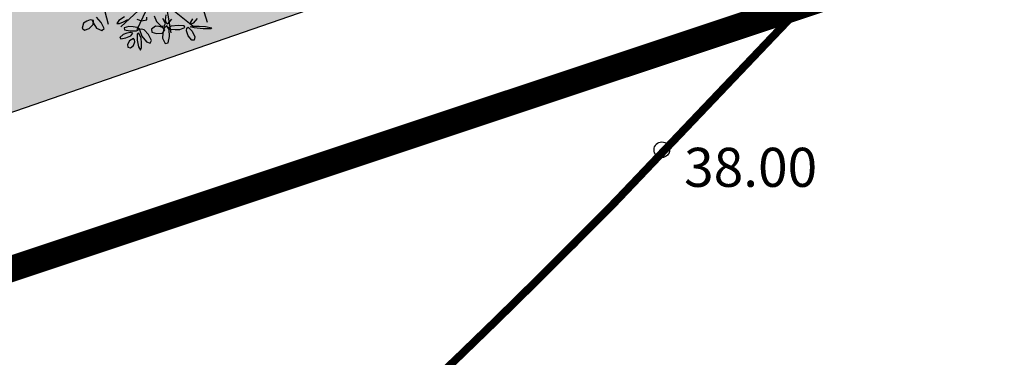
# Model space of a CAD drawing. Extents: x 546297 to 546939, y 6584766 to 6585275.
# Drawn here: x 546509 to 546528, y 6584854 to 6584861 of the extents above; entities that cross this region are included whole.
import ezdxf

# ---------------------------------------------------------------- set-up
doc = ezdxf.new("R2010")
doc.units = 0
doc.header["$MEASUREMENT"] = 0
doc.linetypes.add('PIIRID', pattern=[7.5, 5, -1, 0.5, -1])
doc.layers.get('0').update_dxf_attribs({"linetype": 'CONTINUOUS'})
for name, color, linetype in [('HOONED', 7, 'CONTINUOUS'), ('HORISONTAALID', 7, 'CONTINUOUS'), ('KORGUSED', 7, 'CONTINUOUS'), ('MURU', 53, 'CONTINUOUS'), ('PIIR_KATASTER', 32, 'CONTINUOUS'), ('PLANEERITAVAALA-PIIR', 1, 'PIIRID'), ('PUUD', 77, 'CONTINUOUS')]:
    doc.layers.add(name, color=color, linetype=linetype)
doc.styles.add('ITALICC', font='italicc', dxfattribs={"height": 0.8})

# ---------------------------------------------------------------- blocks, each defined once
blk = doc.blocks.new('KRGPUNKT')
blk.add_circle((0, 0), 0.15)
blk = doc.blocks.new('PUU')
at = {"layer": 'PUUD'}
for p, q in [((0.328, -0.401), (-0.477, -2.099)), ((0.448, -0.558), (0.871, -1.953)), ((-0.004, -1.091), (0.175, -2.159)), ((-1.17, -1.462), (-1.028, -1.992)), ((-0.199, -1.495), (-0.786, -2.044)), ((0.084, -1.617), (0.596, -2.026))]:
    blk.add_line(p, q, dxfattribs=at)
at = {"layer": 'PUUD', "linetype": 'Continuous'}
for p, q in [((-1.163, -1.961), (-1.255, -1.856)), ((-0.715, -1.853), (-0.823, -1.923)), ((-0.285, -1.907), (-0.285, -1.858)), ((-0.147, -1.833), (-0.103, -1.939)), ((0.072, -1.976), (0.021, -1.881)), ((0.079, -1.813), (0.065, -1.918)), ((0.678, -1.884), (0.602, -1.971)), ((-1.501, -1.975), (-1.526, -2.066)), ((-1.526, -2.066), (-1.482, -2.108)), ((-1.439, -1.934), (-1.501, -1.975)), ((-1.482, -2.108), (-1.394, -2.072)), ((-1.373, -1.907), (-1.439, -1.934)), ((-1.394, -2.072), (-1.318, -1.998)), ((-1.312, -1.924), (-1.373, -1.907)), ((-1.345, -1.902), (-1.305, -1.985)), ((-1.318, -1.998), (-1.312, -1.924)), ((-1.305, -1.985), (-1.251, -2.067)), ((-1.251, -2.067), (-1.148, -2.116)), ((-1.109, -2.072), (-1.163, -1.961)), ((-1.148, -2.116), (-1.109, -2.072)), ((-0.823, -1.923), (-0.863, -1.979)), ((-0.863, -1.979), (-0.81, -1.978)), ((-0.81, -1.978), (-0.733, -1.945)), ((-0.733, -1.945), (-0.653, -1.901)), ((-0.635, -2.037), (-0.725, -2.065)), ((-0.725, -2.065), (-0.716, -2.1)), ((-0.549, -2.044), (-0.635, -2.037)), ((-0.47, -2.058), (-0.549, -2.044)), ((-0.476, -1.898), (-0.388, -1.925)), ((-0.427, -2.09), (-0.47, -2.058)), ((-0.388, -1.925), (-0.285, -1.907)), ((-0.123, -2.032), (-0.2, -2.086)), ((-0.049, -2.038), (-0.123, -2.032)), ((-0.103, -1.939), (-0.021, -2.023)), ((0.02, -2.058), (-0.049, -2.038)), ((-0.021, -2.023), (0.048, -2.029)), ((0.057, -2.11), (0.02, -2.058)), ((0.044, -2.071), (0.023, -2.162)), ((0.095, -2.023), (0.044, -2.071)), ((0.048, -2.029), (0.072, -1.976)), ((0.065, -1.918), (0.086, -1.965)), ((0.086, -1.965), (0.118, -1.988)), ((0.143, -2.092), (0.095, -2.023)), ((0.118, -1.988), (0.19, -1.894)), ((0.183, -2.029), (0.12, -2.061)), ((0.12, -2.061), (0.168, -2.087)), ((0.315, -2.017), (0.183, -2.029)), ((0.431, -2.026), (0.315, -2.017)), ((0.349, -2.093), (0.445, -2.059)), ((0.445, -2.059), (0.431, -2.026)), ((0.472, -2.119), (0.481, -2.071)), ((0.481, -2.071), (0.504, -2.047)), ((0.504, -2.047), (0.584, -2.129)), ((0.543, -2.042), (0.605, -2.03)), ((0.625, -2.064), (0.543, -2.042)), ((0.549, -2.001), (0.557, -1.955)), ((0.602, -1.971), (0.549, -2.001)), ((0.557, -1.955), (0.598, -1.89)), ((0.605, -2.03), (0.717, -2.031)), ((0.795, -2.08), (0.625, -2.064)), ((0.717, -2.031), (0.838, -2.038)), ((0.838, -2.038), (0.961, -2.064)), ((0.961, -2.064), (0.945, -2.081)), ((-0.744, -2.189), (-0.807, -2.246)), ((-0.807, -2.246), (-0.786, -2.275)), ((-0.786, -2.275), (-0.692, -2.257)), ((-0.67, -2.166), (-0.744, -2.189)), ((-0.716, -2.1), (-0.61, -2.119)), ((-0.692, -2.257), (-0.592, -2.213)), ((-0.6, -2.151), (-0.67, -2.166)), ((-0.545, -2.267), (-0.617, -2.313)), ((-0.61, -2.119), (-0.488, -2.118)), ((-0.553, -2.166), (-0.6, -2.151)), ((-0.592, -2.213), (-0.553, -2.166)), ((-0.524, -2.292), (-0.545, -2.267)), ((-0.488, -2.118), (-0.427, -2.09)), ((-0.442, -2.166), (-0.472, -2.182)), ((-0.472, -2.182), (-0.47, -2.299)), ((-0.398, -2.258), (-0.442, -2.166)), ((-0.392, -2.085), (-0.428, -2.094)), ((-0.428, -2.094), (-0.381, -2.221)), ((-0.388, -2.351), (-0.398, -2.258)), ((-0.339, -2.103), (-0.392, -2.085)), ((-0.381, -2.221), (-0.294, -2.334)), ((-0.254, -2.191), (-0.339, -2.103)), ((-0.2, -2.308), (-0.254, -2.191)), ((-0.2, -2.086), (-0.191, -2.147)), ((-0.191, -2.147), (-0.1, -2.174)), ((-0.1, -2.174), (0.005, -2.164)), ((0.005, -2.164), (0.057, -2.11)), ((0.023, -2.162), (0.015, -2.26)), ((0.015, -2.26), (0.064, -2.363)), ((0.121, -2.352), (0.15, -2.232)), ((0.15, -2.232), (0.143, -2.092)), ((0.168, -2.087), (0.256, -2.094)), ((0.256, -2.094), (0.349, -2.093)), ((0.505, -2.217), (0.472, -2.119)), ((0.574, -2.301), (0.505, -2.217)), ((0.584, -2.129), (0.635, -2.237)), ((0.635, -2.237), (0.624, -2.3)), ((0.945, -2.081), (0.795, -2.08)), ((-0.617, -2.313), (-0.661, -2.385)), ((-0.661, -2.385), (-0.649, -2.437)), ((-0.649, -2.437), (-0.603, -2.449)), ((-0.603, -2.449), (-0.542, -2.4)), ((-0.542, -2.4), (-0.515, -2.331)), ((-0.515, -2.331), (-0.524, -2.292)), ((-0.47, -2.299), (-0.445, -2.429)), ((-0.445, -2.429), (-0.407, -2.489)), ((-0.407, -2.489), (-0.386, -2.438)), ((-0.386, -2.438), (-0.388, -2.351)), ((-0.294, -2.334), (-0.224, -2.358)), ((-0.224, -2.358), (-0.2, -2.308)), ((0.064, -2.363), (0.121, -2.352)), ((0.624, -2.3), (0.574, -2.301))]:
    blk.add_line(p, q, dxfattribs=at)
blk = doc.blocks.new('A$C698E7347')
at = {"layer": 'PUUD'}
blk.add_blockref('PUU', (2.702, 2.489), dxfattribs=at)

msp = doc.modelspace()

# ---------------------------------------------------------------- hatches: boundary and pattern name
at = {"layer": 'MURU'}
h = msp.add_hatch(dxfattribs=at)
h.set_pattern_fill('DOTS', color=256, scale=8, angle=90, style=0)
h.set_pattern_definition([(90.000000012, (0, 0), (-0.50000000005, 0.249999999897), [0, -0.5])])
h.paths.add_polyline_path([(546619.553, 6584935.674, -0.169048), (546619.444, 6584935.985, -0.255689), (546619.675, 6584936.406), (546617.777, 6584939.371), (546531.88, 6584871.338), (546494.084, 6584858.263), (546496.306, 6584854.799), (546503.737, 6584857.37), (546533.357, 6584867.617, -0.083455), (546533.33, 6584867.78, -0.710794), (546534.222, 6584868.09)])

# ---------------------------------------------------------------- linework, layer by layer
at = {"layer": 'HORISONTAALID', "const_width": 0.15}
for points in [[(546520.535, 6584857.447), (546523.534, 6584860.599), (546525.936, 6584863.114), (546527.823, 6584865.079), (546529.276, 6584866.584)], [(546516.896, 6584853.865), (546517.558, 6584854.498), (546518.254, 6584855.173), (546518.982, 6584855.89), (546519.743, 6584856.648), (546520.535, 6584857.447)]]:
    msp.add_lwpolyline(points, dxfattribs=at)
at = {"layer": 'PIIR_KATASTER', "color": 1}
msp.add_line((546503.737, 6584857.37), (546533.357, 6584867.617), dxfattribs=at)
at = {"layer": 'PLANEERITAVAALA-PIIR', "const_width": 0.5}
msp.add_lwpolyline([(546461.116, 6584840.209), (546535.662, 6584865.073), (546725.895, 6585016.701), (546660.82, 6585112.004), (546448.355, 6584997.479), (546407.708, 6585050.819), (546362.088, 6584995.999), (546461.116, 6584840.209)], dxfattribs=at)

# ---------------------------------------------------------------- block references
at = {"layer": 'HOONED'}
msp.add_blockref('A$C698E7347', (546509.127, 6584860.366), dxfattribs=at)
at = {"layer": 'KORGUSED'}
msp.add_blockref('KRGPUNKT', (546521.429, 6584858.45), dxfattribs=at)

# ---------------------------------------------------------------- texts
at = {"layer": 'KORGUSED', "style": 'ITALICC'}
msp.add_text('38.00', height=0.75, dxfattribs=at).set_placement((546521.856, 6584857.737))

doc.saveas('drawing.dxf')
